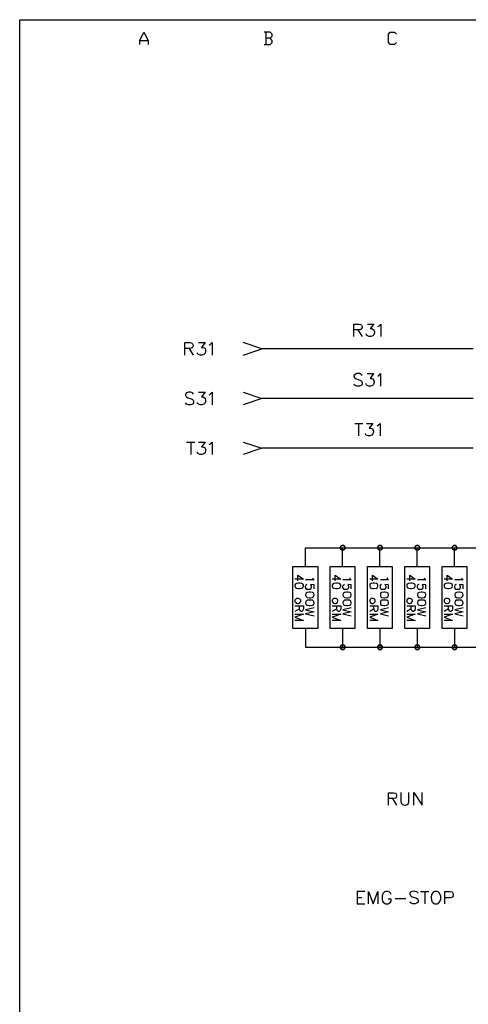
# Model space of a CAD drawing. Units: millimetres. Extents: x -34 to 3084, y -2215 to 237.
# Drawn here: x 25 to 79, y -1231 to -1113 of the extents above; entities that cross this region are included whole.
import ezdxf

# ---------------------------------------------------------------- set-up
doc = ezdxf.new("R2010")
doc.units = ezdxf.units.MM
doc.layers.add('H', color=7, linetype='Continuous')
doc.layers.add('P', color=7, linetype='Continuous')

msp = doc.modelspace()

# ---------------------------------------------------------------- hatches: boundary and pattern name
at = {"layer": 'H', "linetype": 'Continuous'}
for points in [[(63.58, -1176.29), (63.59, -1176.14), (63.77, -1176.2), (63.58, -1176.29)], [(63.58, -1176.29), (63.77, -1176.2), (63.77, -1176.29), (63.58, -1176.29)], [(63.59, -1176.41), (63.58, -1176.29), (63.77, -1176.29), (63.59, -1176.41)], [(63.59, -1176.14), (63.68, -1176.02), (63.81, -1176.14), (63.59, -1176.14)], [(63.77, -1176.2), (63.59, -1176.14), (63.81, -1176.14), (63.77, -1176.2)], [(63.59, -1176.41), (63.77, -1176.29), (63.77, -1176.36), (63.59, -1176.41)], [(63.68, -1176.55), (63.59, -1176.41), (63.77, -1176.36), (63.68, -1176.55)], [(63.88, -1176.09), (63.68, -1176.02), (63.81, -1175.93), (63.88, -1176.09)], [(63.81, -1176.14), (63.68, -1176.02), (63.88, -1176.09), (63.81, -1176.14)], [(63.68, -1176.55), (63.77, -1176.36), (63.81, -1176.41), (63.68, -1176.55)], [(63.81, -1176.62), (63.68, -1176.55), (63.81, -1176.41), (63.81, -1176.62)], [(63.95, -1176.09), (63.81, -1175.93), (63.95, -1175.91), (63.95, -1176.09)], [(63.88, -1176.09), (63.81, -1175.93), (63.95, -1176.09), (63.88, -1176.09)], [(63.81, -1176.62), (63.81, -1176.41), (63.88, -1176.46), (63.81, -1176.62)], [(63.95, -1176.66), (63.81, -1176.62), (63.88, -1176.46), (63.95, -1176.66)], [(63.95, -1176.66), (63.88, -1176.46), (63.95, -1176.46), (63.95, -1176.66)], [(64.02, -1176.09), (63.95, -1175.91), (64.09, -1175.93), (64.02, -1176.09)], [(63.95, -1176.09), (63.95, -1175.91), (64.02, -1176.09), (63.95, -1176.09)], [(63.95, -1176.66), (63.95, -1176.46), (64.09, -1176.62), (63.95, -1176.66)], [(64.09, -1176.62), (63.95, -1176.46), (64.02, -1176.46), (64.09, -1176.62)], [(64.07, -1176.14), (64.02, -1176.09), (64.09, -1175.93), (64.07, -1176.14)], [(64.21, -1176.55), (64.02, -1176.46), (64.07, -1176.41), (64.21, -1176.55)], [(64.09, -1176.62), (64.02, -1176.46), (64.21, -1176.55), (64.09, -1176.62)], [(64.07, -1176.14), (64.09, -1175.93), (64.21, -1176.02), (64.07, -1176.14)], [(64.11, -1176.2), (64.07, -1176.14), (64.21, -1176.02), (64.11, -1176.2)], [(64.07, -1176.41), (64.11, -1176.36), (64.28, -1176.41), (64.07, -1176.41)], [(64.21, -1176.55), (64.07, -1176.41), (64.28, -1176.41), (64.21, -1176.55)], [(64.11, -1176.2), (64.21, -1176.02), (64.28, -1176.14), (64.11, -1176.2)], [(64.12, -1176.29), (64.11, -1176.2), (64.28, -1176.14), (64.12, -1176.29)], [(64.28, -1176.41), (64.11, -1176.36), (64.32, -1176.29), (64.28, -1176.41)], [(64.11, -1176.36), (64.12, -1176.29), (64.32, -1176.29), (64.11, -1176.36)], [(64.12, -1176.29), (64.28, -1176.14), (64.32, -1176.29), (64.12, -1176.29)], [(68.02, -1176.29), (68.07, -1176.14), (68.23, -1176.2), (68.02, -1176.29)], [(68.02, -1176.29), (68.23, -1176.2), (68.22, -1176.29), (68.02, -1176.29)], [(68.07, -1176.41), (68.02, -1176.29), (68.22, -1176.29), (68.07, -1176.41)], [(68.07, -1176.14), (68.15, -1176.02), (68.29, -1176.14), (68.07, -1176.14)], [(68.23, -1176.2), (68.07, -1176.14), (68.29, -1176.14), (68.23, -1176.2)], [(68.07, -1176.41), (68.22, -1176.29), (68.23, -1176.36), (68.07, -1176.41)], [(68.15, -1176.55), (68.07, -1176.41), (68.23, -1176.36), (68.15, -1176.55)], [(68.34, -1176.09), (68.15, -1176.02), (68.25, -1175.93), (68.34, -1176.09)], [(68.29, -1176.14), (68.15, -1176.02), (68.34, -1176.09), (68.29, -1176.14)], [(68.15, -1176.55), (68.23, -1176.36), (68.29, -1176.41), (68.15, -1176.55)], [(68.25, -1176.62), (68.15, -1176.55), (68.29, -1176.41), (68.25, -1176.62)], [(68.41, -1176.09), (68.25, -1175.93), (68.41, -1175.91), (68.41, -1176.09)], [(68.34, -1176.09), (68.25, -1175.93), (68.41, -1176.09), (68.34, -1176.09)], [(68.25, -1176.62), (68.29, -1176.41), (68.34, -1176.46), (68.25, -1176.62)], [(68.41, -1176.66), (68.25, -1176.62), (68.34, -1176.46), (68.41, -1176.66)], [(68.41, -1176.66), (68.34, -1176.46), (68.41, -1176.46), (68.41, -1176.66)], [(68.46, -1176.09), (68.41, -1175.91), (68.55, -1175.93), (68.46, -1176.09)], [(68.41, -1176.09), (68.41, -1175.91), (68.46, -1176.09), (68.41, -1176.09)], [(68.41, -1176.66), (68.41, -1176.46), (68.55, -1176.62), (68.41, -1176.66)], [(68.55, -1176.62), (68.41, -1176.46), (68.46, -1176.46), (68.55, -1176.62)], [(68.53, -1176.14), (68.46, -1176.09), (68.55, -1175.93), (68.53, -1176.14)], [(68.66, -1176.55), (68.46, -1176.46), (68.53, -1176.41), (68.66, -1176.55)], [(68.55, -1176.62), (68.46, -1176.46), (68.66, -1176.55), (68.55, -1176.62)], [(68.53, -1176.14), (68.55, -1175.93), (68.66, -1176.02), (68.53, -1176.14)], [(68.57, -1176.2), (68.53, -1176.14), (68.66, -1176.02), (68.57, -1176.2)], [(68.53, -1176.41), (68.57, -1176.36), (68.75, -1176.41), (68.53, -1176.41)], [(68.66, -1176.55), (68.53, -1176.41), (68.75, -1176.41), (68.66, -1176.55)], [(68.57, -1176.2), (68.66, -1176.02), (68.75, -1176.14), (68.57, -1176.2)], [(68.6, -1176.29), (68.57, -1176.2), (68.75, -1176.14), (68.6, -1176.29)], [(68.75, -1176.41), (68.57, -1176.36), (68.76, -1176.29), (68.75, -1176.41)], [(68.57, -1176.36), (68.6, -1176.29), (68.76, -1176.29), (68.57, -1176.36)], [(68.6, -1176.29), (68.75, -1176.14), (68.76, -1176.29), (68.6, -1176.29)], [(72.48, -1176.29), (72.52, -1176.14), (72.68, -1176.2), (72.48, -1176.29)], [(72.48, -1176.29), (72.68, -1176.2), (72.68, -1176.29), (72.48, -1176.29)], [(72.52, -1176.41), (72.48, -1176.29), (72.68, -1176.29), (72.52, -1176.41)], [(72.52, -1176.14), (72.59, -1176.02), (72.73, -1176.14), (72.52, -1176.14)], [(72.68, -1176.2), (72.52, -1176.14), (72.73, -1176.14), (72.68, -1176.2)], [(72.52, -1176.41), (72.68, -1176.29), (72.68, -1176.36), (72.52, -1176.41)], [(72.59, -1176.55), (72.52, -1176.41), (72.68, -1176.36), (72.59, -1176.55)], [(72.78, -1176.09), (72.59, -1176.02), (72.73, -1175.93), (72.78, -1176.09)], [(72.73, -1176.14), (72.59, -1176.02), (72.78, -1176.09), (72.73, -1176.14)], [(72.59, -1176.55), (72.68, -1176.36), (72.73, -1176.41), (72.59, -1176.55)], [(72.73, -1176.62), (72.59, -1176.55), (72.73, -1176.41), (72.73, -1176.62)], [(72.87, -1176.09), (72.73, -1175.93), (72.87, -1175.91), (72.87, -1176.09)], [(72.78, -1176.09), (72.73, -1175.93), (72.87, -1176.09), (72.78, -1176.09)], [(72.73, -1176.62), (72.73, -1176.41), (72.78, -1176.46), (72.73, -1176.62)], [(72.87, -1176.66), (72.73, -1176.62), (72.78, -1176.46), (72.87, -1176.66)], [(72.87, -1176.66), (72.78, -1176.46), (72.87, -1176.46), (72.87, -1176.66)], [(72.94, -1176.09), (72.87, -1175.91), (73, -1175.93), (72.94, -1176.09)], [(72.87, -1176.09), (72.87, -1175.91), (72.94, -1176.09), (72.87, -1176.09)], [(72.87, -1176.66), (72.87, -1176.46), (73, -1176.62), (72.87, -1176.66)], [(73, -1176.62), (72.87, -1176.46), (72.94, -1176.46), (73, -1176.62)], [(73, -1176.14), (72.94, -1176.09), (73, -1175.93), (73, -1176.14)], [(73.12, -1176.55), (72.94, -1176.46), (73, -1176.41), (73.12, -1176.55)], [(73, -1176.62), (72.94, -1176.46), (73.12, -1176.55), (73, -1176.62)], [(73, -1176.14), (73, -1175.93), (73.12, -1176.02), (73, -1176.14)], [(73.05, -1176.2), (73, -1176.14), (73.12, -1176.02), (73.05, -1176.2)], [(73, -1176.41), (73.05, -1176.36), (73.21, -1176.41), (73, -1176.41)], [(73.12, -1176.55), (73, -1176.41), (73.21, -1176.41), (73.12, -1176.55)], [(73.05, -1176.2), (73.12, -1176.02), (73.21, -1176.14), (73.05, -1176.2)], [(73.05, -1176.29), (73.21, -1176.14), (73.23, -1176.29), (73.05, -1176.29)], [(73.05, -1176.29), (73.05, -1176.2), (73.21, -1176.14), (73.05, -1176.29)], [(73.21, -1176.41), (73.05, -1176.36), (73.23, -1176.29), (73.21, -1176.41)], [(73.05, -1176.36), (73.05, -1176.29), (73.23, -1176.29), (73.05, -1176.36)], [(76.96, -1176.29), (76.98, -1176.14), (77.14, -1176.2), (76.96, -1176.29)], [(76.96, -1176.29), (77.14, -1176.2), (77.12, -1176.29), (76.96, -1176.29)], [(76.98, -1176.41), (76.96, -1176.29), (77.12, -1176.29), (76.98, -1176.41)], [(76.98, -1176.14), (77.07, -1176.02), (77.19, -1176.14), (76.98, -1176.14)], [(77.14, -1176.2), (76.98, -1176.14), (77.19, -1176.14), (77.14, -1176.2)], [(76.98, -1176.41), (77.12, -1176.29), (77.14, -1176.36), (76.98, -1176.41)], [(77.07, -1176.55), (76.98, -1176.41), (77.14, -1176.36), (77.07, -1176.55)], [(77.25, -1176.09), (77.07, -1176.02), (77.18, -1175.93), (77.25, -1176.09)], [(77.19, -1176.14), (77.07, -1176.02), (77.25, -1176.09), (77.19, -1176.14)], [(77.07, -1176.55), (77.14, -1176.36), (77.19, -1176.41), (77.07, -1176.55)], [(77.18, -1176.62), (77.07, -1176.55), (77.19, -1176.41), (77.18, -1176.62)], [(77.32, -1176.09), (77.18, -1175.93), (77.32, -1175.91), (77.32, -1176.09)], [(77.25, -1176.09), (77.18, -1175.93), (77.32, -1176.09), (77.25, -1176.09)], [(77.18, -1176.62), (77.19, -1176.41), (77.25, -1176.46), (77.18, -1176.62)], [(77.32, -1176.66), (77.18, -1176.62), (77.25, -1176.46), (77.32, -1176.66)], [(77.32, -1176.66), (77.25, -1176.46), (77.32, -1176.46), (77.32, -1176.66)], [(77.41, -1176.09), (77.32, -1175.91), (77.46, -1175.93), (77.41, -1176.09)], [(77.32, -1176.09), (77.32, -1175.91), (77.41, -1176.09), (77.32, -1176.09)], [(77.32, -1176.66), (77.32, -1176.46), (77.46, -1176.62), (77.32, -1176.66)], [(77.46, -1176.62), (77.32, -1176.46), (77.41, -1176.46), (77.46, -1176.62)], [(77.44, -1176.14), (77.41, -1176.09), (77.46, -1175.93), (77.44, -1176.14)], [(77.6, -1176.55), (77.41, -1176.46), (77.44, -1176.41), (77.6, -1176.55)], [(77.46, -1176.62), (77.41, -1176.46), (77.6, -1176.55), (77.46, -1176.62)], [(77.44, -1176.14), (77.46, -1175.93), (77.6, -1176.02), (77.44, -1176.14)], [(77.49, -1176.2), (77.44, -1176.14), (77.6, -1176.02), (77.49, -1176.2)], [(77.44, -1176.41), (77.49, -1176.36), (77.65, -1176.41), (77.44, -1176.41)], [(77.6, -1176.55), (77.44, -1176.41), (77.65, -1176.41), (77.6, -1176.55)], [(77.49, -1176.2), (77.6, -1176.02), (77.65, -1176.14), (77.49, -1176.2)], [(77.51, -1176.29), (77.49, -1176.2), (77.65, -1176.14), (77.51, -1176.29)], [(77.65, -1176.41), (77.49, -1176.36), (77.71, -1176.29), (77.65, -1176.41)], [(77.49, -1176.36), (77.51, -1176.29), (77.71, -1176.29), (77.49, -1176.36)], [(77.51, -1176.29), (77.65, -1176.14), (77.71, -1176.29), (77.51, -1176.29)], [(63.58, -1188.16), (63.59, -1188.03), (63.77, -1188.1), (63.58, -1188.16)], [(63.58, -1188.16), (63.77, -1188.1), (63.77, -1188.16), (63.58, -1188.16)], [(63.59, -1188.31), (63.58, -1188.16), (63.77, -1188.16), (63.59, -1188.31)], [(63.59, -1188.03), (63.68, -1187.91), (63.81, -1188.03), (63.59, -1188.03)], [(63.77, -1188.1), (63.59, -1188.03), (63.81, -1188.03), (63.77, -1188.1)], [(63.59, -1188.31), (63.77, -1188.16), (63.77, -1188.24), (63.59, -1188.31)], [(63.68, -1188.44), (63.59, -1188.31), (63.77, -1188.24), (63.68, -1188.44)], [(63.88, -1188), (63.68, -1187.91), (63.81, -1187.82), (63.88, -1188)], [(63.81, -1188.03), (63.68, -1187.91), (63.88, -1188), (63.81, -1188.03)], [(63.68, -1188.44), (63.77, -1188.24), (63.81, -1188.31), (63.68, -1188.44)], [(63.95, -1188), (63.81, -1187.82), (63.95, -1187.8), (63.95, -1188)], [(63.88, -1188), (63.81, -1187.82), (63.95, -1188), (63.88, -1188)], [(64.02, -1188), (63.95, -1187.8), (64.09, -1187.82), (64.02, -1188)], [(63.95, -1188), (63.95, -1187.8), (64.02, -1188), (63.95, -1188)], [(64.07, -1188.03), (64.02, -1188), (64.09, -1187.82), (64.07, -1188.03)], [(64.07, -1188.03), (64.09, -1187.82), (64.21, -1187.91), (64.07, -1188.03)], [(64.11, -1188.1), (64.07, -1188.03), (64.21, -1187.91), (64.11, -1188.1)], [(64.07, -1188.31), (64.11, -1188.24), (64.28, -1188.31), (64.07, -1188.31)], [(64.11, -1188.1), (64.21, -1187.91), (64.28, -1188.03), (64.11, -1188.1)], [(64.12, -1188.16), (64.11, -1188.1), (64.28, -1188.03), (64.12, -1188.16)], [(64.28, -1188.31), (64.11, -1188.24), (64.32, -1188.16), (64.28, -1188.31)], [(64.11, -1188.24), (64.12, -1188.16), (64.32, -1188.16), (64.11, -1188.24)], [(64.12, -1188.16), (64.28, -1188.03), (64.32, -1188.16), (64.12, -1188.16)], [(68.02, -1188.16), (68.07, -1188.03), (68.23, -1188.1), (68.02, -1188.16)], [(68.02, -1188.16), (68.23, -1188.1), (68.22, -1188.16), (68.02, -1188.16)], [(68.07, -1188.31), (68.02, -1188.16), (68.22, -1188.16), (68.07, -1188.31)], [(68.07, -1188.03), (68.15, -1187.91), (68.29, -1188.03), (68.07, -1188.03)], [(68.23, -1188.1), (68.07, -1188.03), (68.29, -1188.03), (68.23, -1188.1)], [(68.07, -1188.31), (68.22, -1188.16), (68.23, -1188.24), (68.07, -1188.31)], [(68.15, -1188.44), (68.07, -1188.31), (68.23, -1188.24), (68.15, -1188.44)], [(68.34, -1188), (68.15, -1187.91), (68.25, -1187.82), (68.34, -1188)], [(68.29, -1188.03), (68.15, -1187.91), (68.34, -1188), (68.29, -1188.03)], [(68.15, -1188.44), (68.23, -1188.24), (68.29, -1188.31), (68.15, -1188.44)], [(68.41, -1188), (68.25, -1187.82), (68.41, -1187.8), (68.41, -1188)], [(68.34, -1188), (68.25, -1187.82), (68.41, -1188), (68.34, -1188)], [(68.46, -1188), (68.41, -1187.8), (68.55, -1187.82), (68.46, -1188)], [(68.41, -1188), (68.41, -1187.8), (68.46, -1188), (68.41, -1188)], [(68.53, -1188.03), (68.46, -1188), (68.55, -1187.82), (68.53, -1188.03)], [(68.53, -1188.03), (68.55, -1187.82), (68.66, -1187.91), (68.53, -1188.03)], [(68.57, -1188.1), (68.53, -1188.03), (68.66, -1187.91), (68.57, -1188.1)], [(68.53, -1188.31), (68.57, -1188.24), (68.75, -1188.31), (68.53, -1188.31)], [(68.57, -1188.1), (68.66, -1187.91), (68.75, -1188.03), (68.57, -1188.1)], [(68.6, -1188.16), (68.57, -1188.1), (68.75, -1188.03), (68.6, -1188.16)], [(68.75, -1188.31), (68.57, -1188.24), (68.76, -1188.16), (68.75, -1188.31)], [(68.57, -1188.24), (68.6, -1188.16), (68.76, -1188.16), (68.57, -1188.24)], [(68.6, -1188.16), (68.75, -1188.03), (68.76, -1188.16), (68.6, -1188.16)], [(72.48, -1188.16), (72.52, -1188.03), (72.68, -1188.1), (72.48, -1188.16)], [(72.48, -1188.16), (72.68, -1188.1), (72.68, -1188.16), (72.48, -1188.16)], [(72.52, -1188.31), (72.48, -1188.16), (72.68, -1188.16), (72.52, -1188.31)], [(72.52, -1188.03), (72.59, -1187.91), (72.73, -1188.03), (72.52, -1188.03)], [(72.68, -1188.1), (72.52, -1188.03), (72.73, -1188.03), (72.68, -1188.1)], [(72.52, -1188.31), (72.68, -1188.16), (72.68, -1188.24), (72.52, -1188.31)], [(72.59, -1188.44), (72.52, -1188.31), (72.68, -1188.24), (72.59, -1188.44)], [(72.78, -1188), (72.59, -1187.91), (72.73, -1187.82), (72.78, -1188)], [(72.73, -1188.03), (72.59, -1187.91), (72.78, -1188), (72.73, -1188.03)], [(72.59, -1188.44), (72.68, -1188.24), (72.73, -1188.31), (72.59, -1188.44)], [(72.87, -1188), (72.73, -1187.82), (72.87, -1187.8), (72.87, -1188)], [(72.78, -1188), (72.73, -1187.82), (72.87, -1188), (72.78, -1188)], [(72.94, -1188), (72.87, -1187.8), (73, -1187.82), (72.94, -1188)], [(72.87, -1188), (72.87, -1187.8), (72.94, -1188), (72.87, -1188)], [(73, -1188.03), (72.94, -1188), (73, -1187.82), (73, -1188.03)], [(73, -1188.03), (73, -1187.82), (73.12, -1187.91), (73, -1188.03)], [(73.05, -1188.1), (73, -1188.03), (73.12, -1187.91), (73.05, -1188.1)], [(73, -1188.31), (73.05, -1188.24), (73.21, -1188.31), (73, -1188.31)], [(73.05, -1188.1), (73.12, -1187.91), (73.21, -1188.03), (73.05, -1188.1)], [(73.05, -1188.16), (73.21, -1188.03), (73.23, -1188.16), (73.05, -1188.16)], [(73.05, -1188.16), (73.05, -1188.1), (73.21, -1188.03), (73.05, -1188.16)], [(73.21, -1188.31), (73.05, -1188.24), (73.23, -1188.16), (73.21, -1188.31)], [(73.05, -1188.24), (73.05, -1188.16), (73.23, -1188.16), (73.05, -1188.24)], [(76.96, -1188.16), (76.98, -1188.03), (77.14, -1188.1), (76.96, -1188.16)], [(76.96, -1188.16), (77.14, -1188.1), (77.12, -1188.16), (76.96, -1188.16)], [(76.98, -1188.31), (76.96, -1188.16), (77.12, -1188.16), (76.98, -1188.31)], [(76.98, -1188.03), (77.07, -1187.91), (77.19, -1188.03), (76.98, -1188.03)], [(77.14, -1188.1), (76.98, -1188.03), (77.19, -1188.03), (77.14, -1188.1)], [(76.98, -1188.31), (77.12, -1188.16), (77.14, -1188.24), (76.98, -1188.31)], [(77.07, -1188.44), (76.98, -1188.31), (77.14, -1188.24), (77.07, -1188.44)], [(77.25, -1188), (77.07, -1187.91), (77.18, -1187.82), (77.25, -1188)], [(77.19, -1188.03), (77.07, -1187.91), (77.25, -1188), (77.19, -1188.03)], [(77.07, -1188.44), (77.14, -1188.24), (77.19, -1188.31), (77.07, -1188.44)], [(77.32, -1188), (77.18, -1187.82), (77.32, -1187.8), (77.32, -1188)], [(77.25, -1188), (77.18, -1187.82), (77.32, -1188), (77.25, -1188)], [(77.41, -1188), (77.32, -1187.8), (77.46, -1187.82), (77.41, -1188)], [(77.32, -1188), (77.32, -1187.8), (77.41, -1188), (77.32, -1188)], [(77.44, -1188.03), (77.41, -1188), (77.46, -1187.82), (77.44, -1188.03)], [(77.44, -1188.03), (77.46, -1187.82), (77.6, -1187.91), (77.44, -1188.03)], [(77.49, -1188.1), (77.44, -1188.03), (77.6, -1187.91), (77.49, -1188.1)], [(77.44, -1188.31), (77.49, -1188.24), (77.65, -1188.31), (77.44, -1188.31)], [(77.49, -1188.1), (77.6, -1187.91), (77.65, -1188.03), (77.49, -1188.1)], [(77.51, -1188.16), (77.49, -1188.1), (77.65, -1188.03), (77.51, -1188.16)], [(77.65, -1188.31), (77.49, -1188.24), (77.71, -1188.16), (77.65, -1188.31)], [(77.49, -1188.24), (77.51, -1188.16), (77.71, -1188.16), (77.49, -1188.24)], [(77.51, -1188.16), (77.65, -1188.03), (77.71, -1188.16), (77.51, -1188.16)], [(63.81, -1188.53), (63.68, -1188.44), (63.81, -1188.31), (63.81, -1188.53)], [(63.81, -1188.53), (63.81, -1188.31), (63.88, -1188.33), (63.81, -1188.53)], [(63.95, -1188.54), (63.81, -1188.53), (63.88, -1188.33), (63.95, -1188.54)], [(63.95, -1188.54), (63.88, -1188.33), (63.95, -1188.35), (63.95, -1188.54)], [(64.09, -1188.53), (63.95, -1188.35), (64.02, -1188.33), (64.09, -1188.53)], [(63.95, -1188.54), (63.95, -1188.35), (64.09, -1188.53), (63.95, -1188.54)], [(64.21, -1188.44), (64.02, -1188.33), (64.07, -1188.31), (64.21, -1188.44)], [(64.09, -1188.53), (64.02, -1188.33), (64.21, -1188.44), (64.09, -1188.53)], [(64.21, -1188.44), (64.07, -1188.31), (64.28, -1188.31), (64.21, -1188.44)], [(68.25, -1188.53), (68.15, -1188.44), (68.29, -1188.31), (68.25, -1188.53)], [(68.25, -1188.53), (68.29, -1188.31), (68.34, -1188.33), (68.25, -1188.53)], [(68.41, -1188.54), (68.25, -1188.53), (68.34, -1188.33), (68.41, -1188.54)], [(68.41, -1188.54), (68.34, -1188.33), (68.41, -1188.35), (68.41, -1188.54)], [(68.55, -1188.53), (68.41, -1188.35), (68.46, -1188.33), (68.55, -1188.53)], [(68.41, -1188.54), (68.41, -1188.35), (68.55, -1188.53), (68.41, -1188.54)], [(68.66, -1188.44), (68.46, -1188.33), (68.53, -1188.31), (68.66, -1188.44)], [(68.55, -1188.53), (68.46, -1188.33), (68.66, -1188.44), (68.55, -1188.53)], [(68.66, -1188.44), (68.53, -1188.31), (68.75, -1188.31), (68.66, -1188.44)], [(72.73, -1188.53), (72.59, -1188.44), (72.73, -1188.31), (72.73, -1188.53)], [(72.73, -1188.53), (72.73, -1188.31), (72.78, -1188.33), (72.73, -1188.53)], [(72.87, -1188.54), (72.73, -1188.53), (72.78, -1188.33), (72.87, -1188.54)], [(72.87, -1188.54), (72.78, -1188.33), (72.87, -1188.35), (72.87, -1188.54)], [(73, -1188.53), (72.87, -1188.35), (72.94, -1188.33), (73, -1188.53)], [(72.87, -1188.54), (72.87, -1188.35), (73, -1188.53), (72.87, -1188.54)], [(73.12, -1188.44), (72.94, -1188.33), (73, -1188.31), (73.12, -1188.44)], [(73, -1188.53), (72.94, -1188.33), (73.12, -1188.44), (73, -1188.53)], [(73.12, -1188.44), (73, -1188.31), (73.21, -1188.31), (73.12, -1188.44)], [(77.18, -1188.53), (77.07, -1188.44), (77.19, -1188.31), (77.18, -1188.53)], [(77.18, -1188.53), (77.19, -1188.31), (77.25, -1188.33), (77.18, -1188.53)], [(77.32, -1188.54), (77.18, -1188.53), (77.25, -1188.33), (77.32, -1188.54)], [(77.32, -1188.54), (77.25, -1188.33), (77.32, -1188.35), (77.32, -1188.54)], [(77.46, -1188.53), (77.32, -1188.35), (77.41, -1188.33), (77.46, -1188.53)], [(77.32, -1188.54), (77.32, -1188.35), (77.46, -1188.53), (77.32, -1188.54)], [(77.6, -1188.44), (77.41, -1188.33), (77.44, -1188.31), (77.6, -1188.44)], [(77.46, -1188.53), (77.41, -1188.33), (77.6, -1188.44), (77.46, -1188.53)], [(77.6, -1188.44), (77.44, -1188.31), (77.65, -1188.31), (77.6, -1188.44)]]:
    msp.add_hatch(color=256, dxfattribs=at).paths.add_polyline_path(points)

# ---------------------------------------------------------------- linework, layer by layer
at = {"layer": 'P'}
for points in [[(25.3, -1298.88), (99.6, -1298.88), (99.6, -1315.23), (25.3, -1315.23), (25.3, -1298.88), (25.3, -1291.45), (25.3, -1113.12), (307.66, -1113.12), (307.66, -1298.88)], [(39.66, -1116.08), (39.66, -1115.59), (40.15, -1114.6), (40.65, -1115.59), (40.65, -1116.08)], [(55.27, -1115.34), (55.5, -1115.1), (55.5, -1114.85), (55.27, -1114.6), (54.53, -1114.6)], [(54.76, -1114.6), (54.76, -1116.08)], [(70.39, -1115.84), (70.14, -1116.08), (69.63, -1116.08), (69.4, -1115.84), (69.4, -1114.85), (69.63, -1114.6), (70.14, -1114.6), (70.39, -1114.85)], [(39.66, -1115.59), (40.65, -1115.59)], [(54.53, -1116.08), (55.27, -1116.08), (55.5, -1115.84), (55.5, -1115.59), (55.27, -1115.34), (54.76, -1115.34)], [(65.27, -1151.01), (65.27, -1149.53), (65.91, -1149.53), (66.12, -1149.58), (66.17, -1149.65), (66.26, -1149.81), (66.26, -1149.95), (66.17, -1150.07), (66.12, -1150.16), (65.91, -1150.23), (65.27, -1150.23)], [(65.75, -1150.23), (66.26, -1151.01)], [(66.89, -1149.53), (67.67, -1149.53), (67.23, -1150.07), (67.44, -1150.07), (67.6, -1150.16), (67.67, -1150.23), (67.74, -1150.44), (67.74, -1150.59), (67.67, -1150.8), (67.53, -1150.92), (67.32, -1151.01), (67.1, -1151.01), (66.89, -1150.92), (66.8, -1150.87), (66.75, -1150.71)], [(68.16, -1149.81), (68.32, -1149.74), (68.52, -1149.53), (68.52, -1151.01)], [(45.06, -1153.23), (45.06, -1151.75), (45.69, -1151.75), (45.9, -1151.82), (45.97, -1151.89), (46.04, -1152.03), (46.04, -1152.17), (45.97, -1152.31), (45.9, -1152.38), (45.69, -1152.45), (45.06, -1152.45)], [(45.57, -1152.45), (46.04, -1153.23)], [(46.68, -1151.75), (47.47, -1151.75), (47.03, -1152.31), (47.26, -1152.31), (47.4, -1152.38), (47.47, -1152.45), (47.53, -1152.67), (47.53, -1152.81), (47.47, -1153.02), (47.31, -1153.16), (47.1, -1153.23), (46.89, -1153.23), (46.68, -1153.16), (46.63, -1153.09), (46.54, -1152.95)], [(47.95, -1152.03), (48.09, -1151.96), (48.32, -1151.75), (48.32, -1153.23)], [(52.04, -1153.23), (54.26, -1152.49), (52.04, -1151.75)], [(79.54, -1152.49), (54.26, -1152.49)], [(66.28, -1155.67), (66.15, -1155.54), (65.94, -1155.45), (65.64, -1155.45), (65.43, -1155.54), (65.29, -1155.67), (65.29, -1155.81), (65.38, -1155.97), (65.43, -1156.02), (65.59, -1156.09), (66.01, -1156.23), (66.15, -1156.3), (66.22, -1156.39), (66.28, -1156.53), (66.28, -1156.74), (66.15, -1156.86), (65.94, -1156.95), (65.64, -1156.95), (65.43, -1156.86), (65.29, -1156.74)], [(66.86, -1155.45), (67.63, -1155.45), (67.21, -1156.02), (67.42, -1156.02), (67.55, -1156.09), (67.63, -1156.18), (67.7, -1156.39), (67.7, -1156.53), (67.63, -1156.74), (67.49, -1156.86), (67.28, -1156.95), (67.07, -1156.95), (66.86, -1156.86), (66.79, -1156.81), (66.7, -1156.65)], [(68.13, -1155.75), (68.27, -1155.67), (68.48, -1155.45), (68.48, -1156.95)], [(46.11, -1157.91), (45.97, -1157.76), (45.76, -1157.69), (45.48, -1157.69), (45.27, -1157.76), (45.14, -1157.91), (45.14, -1158.03), (45.2, -1158.19), (45.27, -1158.24), (45.41, -1158.33), (45.83, -1158.45), (45.97, -1158.54), (46.04, -1158.61), (46.11, -1158.75), (46.11, -1158.96), (45.97, -1159.1), (45.76, -1159.18), (45.48, -1159.18), (45.27, -1159.1), (45.14, -1158.96)], [(46.68, -1157.69), (47.47, -1157.69), (47.03, -1158.24), (47.26, -1158.24), (47.4, -1158.33), (47.47, -1158.4), (47.53, -1158.61), (47.53, -1158.75), (47.47, -1158.96), (47.31, -1159.1), (47.1, -1159.18), (46.89, -1159.18), (46.68, -1159.1), (46.63, -1159.03), (46.54, -1158.91)], [(47.95, -1157.98), (48.09, -1157.91), (48.32, -1157.69), (48.32, -1159.18)], [(52.04, -1157.69), (54.26, -1158.43), (52.04, -1159.18)], [(79.54, -1158.43), (54.26, -1158.43)], [(65.38, -1161.4), (66.36, -1161.4)], [(65.85, -1161.4), (65.85, -1162.88)], [(66.79, -1161.4), (67.55, -1161.4), (67.12, -1161.98), (67.33, -1161.98), (67.49, -1162.03), (67.55, -1162.12), (67.63, -1162.33), (67.63, -1162.46), (67.55, -1162.67), (67.42, -1162.81), (67.21, -1162.88), (67, -1162.88), (66.79, -1162.81), (66.7, -1162.76), (66.65, -1162.61)], [(68.06, -1161.7), (68.2, -1161.61), (68.43, -1161.4), (68.43, -1162.88)], [(45.27, -1163.64), (46.26, -1163.64)], [(45.76, -1163.64), (45.76, -1165.12)], [(46.68, -1163.64), (47.47, -1163.64), (47.03, -1164.2), (47.26, -1164.2), (47.4, -1164.27), (47.47, -1164.34), (47.53, -1164.56), (47.53, -1164.7), (47.47, -1164.91), (47.31, -1165.05), (47.1, -1165.12), (46.89, -1165.12), (46.68, -1165.05), (46.63, -1164.98), (46.54, -1164.84)], [(47.95, -1163.92), (48.09, -1163.85), (48.32, -1163.64), (48.32, -1165.12)], [(52.04, -1163.64), (54.26, -1164.38), (52.04, -1165.12)], [(79.54, -1164.38), (54.26, -1164.38)], [(59.48, -1178.51), (59.48, -1176.29), (95.89, -1176.29)], [(63.93, -1178.51), (63.93, -1176.29)], [(68.39, -1178.51), (68.39, -1176.29)], [(72.85, -1178.51), (72.85, -1176.29)], [(77.3, -1178.51), (77.3, -1176.29)], [(62.45, -1185.93), (62.45, -1178.51), (65.41, -1178.51), (65.41, -1185.93), (62.45, -1185.93)], [(66.91, -1185.93), (66.91, -1178.51), (69.87, -1178.51), (69.87, -1185.93), (66.91, -1185.93)], [(58.57, -1180.25), (58.57, -1179.57), (59.24, -1180.02), (58.23, -1180.02)], [(60.31, -1179.88), (60.35, -1179.99), (60.51, -1180.11), (59.5, -1180.11)], [(63.05, -1180.25), (63.05, -1179.57), (63.7, -1180.02), (62.69, -1180.02)], [(64.78, -1179.88), (64.81, -1179.99), (64.97, -1180.11), (63.96, -1180.11)], [(67.49, -1180.25), (67.49, -1179.57), (68.16, -1180.02), (67.18, -1180.02)], [(69.22, -1179.88), (69.29, -1179.99), (69.42, -1180.11), (68.45, -1180.11)], [(71.96, -1180.25), (71.96, -1179.57), (72.61, -1180.02), (71.62, -1180.02)], [(73.68, -1179.88), (73.74, -1179.99), (73.88, -1180.11), (72.89, -1180.11)], [(76.42, -1180.25), (76.42, -1179.57), (77.07, -1180.02), (76.08, -1180.02)], [(78.15, -1179.88), (78.2, -1179.99), (78.34, -1180.11), (77.35, -1180.11)], [(60.51, -1181.21), (60.51, -1180.73), (60.08, -1180.68), (60.15, -1180.87), (60.15, -1181.03), (60.12, -1181.15), (60.03, -1181.26), (59.89, -1181.29), (59.8, -1181.29), (59.66, -1181.26), (59.56, -1181.15), (59.5, -1181.03), (59.5, -1180.87), (59.56, -1180.73), (59.61, -1180.68), (59.7, -1180.64)], [(64.97, -1181.21), (64.97, -1180.73), (64.55, -1180.68), (64.64, -1180.87), (64.64, -1181.03), (64.58, -1181.15), (64.48, -1181.26), (64.35, -1181.29), (64.25, -1181.29), (64.12, -1181.26), (64.02, -1181.15), (63.96, -1181.03), (63.96, -1180.87), (64.02, -1180.73), (64.16, -1180.64)], [(69.42, -1181.21), (69.42, -1180.73), (68.99, -1180.68), (69.04, -1180.73), (69.1, -1180.87), (69.1, -1181.03), (69.04, -1181.15), (68.94, -1181.26), (68.8, -1181.29), (68.71, -1181.29), (68.57, -1181.26), (68.48, -1181.15), (68.45, -1181.03), (68.45, -1180.87), (68.48, -1180.73), (68.6, -1180.64)], [(73.88, -1181.21), (73.88, -1180.73), (73.45, -1180.68), (73.54, -1180.87), (73.54, -1181.03), (73.49, -1181.15), (73.42, -1181.26), (73.26, -1181.29), (73.17, -1181.29), (73.03, -1181.26), (72.93, -1181.15), (72.89, -1181.03), (72.89, -1180.87), (72.93, -1180.73), (73, -1180.68), (73.07, -1180.64)], [(78.34, -1181.21), (78.34, -1180.73), (77.92, -1180.68), (78.01, -1180.87), (78.01, -1181.03), (77.97, -1181.15), (77.86, -1181.26), (77.72, -1181.29), (77.62, -1181.29), (77.49, -1181.26), (77.39, -1181.15), (77.35, -1181.03), (77.35, -1180.87), (77.39, -1180.73), (77.55, -1180.64)], [(58.23, -1183.22), (59.24, -1183.22), (59.24, -1183.64), (59.18, -1183.8), (59.04, -1183.91), (58.96, -1183.91), (58.85, -1183.83), (58.76, -1183.64), (58.76, -1183.22)], [(60.51, -1183.48), (59.5, -1183.71), (60.51, -1183.94), (59.5, -1184.17), (60.51, -1184.42)], [(62.69, -1183.22), (63.7, -1183.22), (63.7, -1183.64), (63.65, -1183.8), (63.59, -1183.83), (63.51, -1183.91), (63.42, -1183.91), (63.31, -1183.83), (63.22, -1183.64), (63.22, -1183.22)], [(64.97, -1183.48), (63.96, -1183.71), (64.97, -1183.94), (63.96, -1184.17), (64.97, -1184.42)], [(67.18, -1183.22), (68.16, -1183.22), (68.16, -1183.64), (68.09, -1183.8), (68.02, -1183.87), (67.95, -1183.91), (67.88, -1183.91), (67.79, -1183.87), (67.74, -1183.8), (67.69, -1183.71), (67.67, -1183.22)], [(69.42, -1183.48), (68.45, -1183.71), (69.42, -1183.94), (68.45, -1184.17), (69.42, -1184.42)], [(71.62, -1183.22), (72.61, -1183.22), (72.61, -1183.64), (72.57, -1183.8), (72.41, -1183.91), (72.33, -1183.91), (72.22, -1183.83), (72.15, -1183.64), (72.15, -1183.22)], [(73.88, -1183.48), (72.89, -1183.71), (73.88, -1183.94), (72.89, -1184.17), (73.88, -1184.42)], [(76.08, -1183.22), (77.07, -1183.22), (77.07, -1183.64), (77.04, -1183.8), (76.96, -1183.83), (76.88, -1183.91), (76.77, -1183.91), (76.7, -1183.83), (76.61, -1183.64), (76.61, -1183.22)], [(78.34, -1183.48), (77.35, -1183.71), (78.34, -1183.94), (77.35, -1184.17), (78.34, -1184.42)], [(58.76, -1183.57), (58.23, -1183.91)], [(58.23, -1184.22), (59.24, -1184.22), (58.23, -1184.59), (59.24, -1184.98), (58.23, -1184.98)], [(63.22, -1183.57), (62.69, -1183.91)], [(62.69, -1184.22), (63.7, -1184.22), (62.69, -1184.59), (63.7, -1184.98), (62.69, -1184.98)], [(67.67, -1183.57), (67.18, -1183.91)], [(67.18, -1184.22), (68.16, -1184.22), (67.18, -1184.59), (68.16, -1184.98), (67.18, -1184.98)], [(72.15, -1183.57), (71.62, -1183.91)], [(71.62, -1184.22), (72.61, -1184.22), (71.62, -1184.59), (72.61, -1184.98), (71.62, -1184.98)], [(76.61, -1183.57), (76.08, -1183.91)], [(76.08, -1184.22), (77.07, -1184.22), (76.08, -1184.59), (77.07, -1184.98), (76.08, -1184.98)], [(59.48, -1185.93), (59.48, -1188.16), (95.89, -1188.16)], [(63.93, -1185.93), (63.93, -1188.16)], [(68.39, -1185.93), (68.39, -1188.16)], [(72.85, -1185.93), (72.85, -1188.16)], [(77.3, -1185.93), (77.3, -1188.16)], [(69.4, -1207.06), (69.4, -1205.58), (70.03, -1205.58), (70.24, -1205.65), (70.33, -1205.72), (70.39, -1205.87), (70.39, -1206.01), (70.33, -1206.15), (70.24, -1206.22), (70.03, -1206.29), (69.4, -1206.29)], [(70.88, -1205.57), (70.88, -1206.62), (70.97, -1206.85), (71.09, -1206.99), (71.32, -1207.05), (71.44, -1207.05), (71.66, -1206.99), (71.81, -1206.85), (71.87, -1206.62), (71.87, -1205.57)], [(72.45, -1207.05), (72.45, -1205.57), (73.44, -1207.05), (73.44, -1205.57)], [(69.91, -1206.29), (70.39, -1207.06)], [(66.59, -1217.38), (65.69, -1217.38), (65.69, -1218.87), (66.59, -1218.87)], [(67.02, -1218.87), (67.02, -1217.38), (67.6, -1218.87), (68.16, -1217.38), (68.16, -1218.87)], [(69.72, -1217.74), (69.64, -1217.6), (69.5, -1217.45), (69.38, -1217.38), (69.08, -1217.38), (68.96, -1217.45), (68.8, -1217.6), (68.71, -1217.74), (68.66, -1217.97), (68.66, -1218.32), (68.71, -1218.53), (68.8, -1218.65), (68.96, -1218.79), (69.08, -1218.87), (69.38, -1218.87), (69.5, -1218.79), (69.64, -1218.65), (69.72, -1218.53), (69.72, -1218.32), (69.38, -1218.32)], [(72.98, -1217.6), (72.82, -1217.45), (72.61, -1217.38), (72.47, -1217.37), (72.24, -1217.4), (72.11, -1217.45), (72.01, -1217.52), (71.97, -1217.6), (71.97, -1217.72), (72.04, -1217.88), (72.13, -1217.95), (72.27, -1218.02), (72.7, -1218.16), (72.82, -1218.23), (72.91, -1218.32), (72.98, -1218.44), (72.98, -1218.65), (72.82, -1218.79), (72.61, -1218.87), (72.34, -1218.87), (72.13, -1218.79), (71.97, -1218.65)], [(73.24, -1217.38), (74.25, -1217.38)], [(73.75, -1217.38), (73.75, -1218.87)], [(76.17, -1218.87), (76.17, -1217.38), (76.81, -1217.38), (77.02, -1217.45), (77.07, -1217.52), (77.14, -1217.68), (77.14, -1217.9), (77.07, -1218.02), (77.02, -1218.11), (76.81, -1218.16), (76.17, -1218.16)], [(65.69, -1218.11), (66.24, -1218.11)], [(70.23, -1218.23), (71.5, -1218.23)]]:
    msp.add_lwpolyline(points, dxfattribs=at)
for points in [[(57.99, -1178.51), (60.97, -1178.51), (60.97, -1185.93), (57.99, -1185.93)], [(71.36, -1178.51), (74.34, -1178.51), (74.34, -1185.93), (71.36, -1185.93)], [(75.82, -1178.51), (78.78, -1178.51), (78.78, -1185.93), (75.82, -1185.93)], [(58.81, -1180.5), (58.67, -1180.5), (58.43, -1180.54), (58.3, -1180.64), (58.23, -1180.77), (58.23, -1180.87), (58.3, -1181.03), (58.43, -1181.1), (58.67, -1181.15), (58.81, -1181.15), (59.04, -1181.1), (59.18, -1181.03), (59.24, -1180.87), (59.24, -1180.77), (59.24, -1180.77), (59.18, -1180.64), (59.04, -1180.54)], [(63.28, -1180.5), (63.12, -1180.5), (62.89, -1180.54), (62.75, -1180.64), (62.69, -1180.77), (62.69, -1180.87), (62.75, -1181.03), (62.89, -1181.1), (63.12, -1181.15), (63.28, -1181.15), (63.51, -1181.1), (63.65, -1181.03), (63.7, -1180.87), (63.7, -1180.77), (63.7, -1180.77), (63.65, -1180.64), (63.51, -1180.54)], [(68.09, -1180.64), (67.97, -1180.54), (67.72, -1180.5), (67.6, -1180.5), (67.35, -1180.54), (67.21, -1180.64), (67.18, -1180.77), (67.18, -1180.87), (67.21, -1181.03), (67.35, -1181.1), (67.6, -1181.15), (67.72, -1181.15), (67.97, -1181.1), (68.09, -1181.03), (68.16, -1180.87), (68.16, -1180.77), (68.16, -1180.77)], [(72.18, -1180.5), (72.04, -1180.5), (71.8, -1180.54), (71.67, -1180.64), (71.62, -1180.77), (71.62, -1180.87), (71.67, -1181.03), (71.8, -1181.1), (72.04, -1181.15), (72.18, -1181.15), (72.41, -1181.1), (72.57, -1181.03), (72.61, -1180.87), (72.61, -1180.77), (72.61, -1180.77), (72.57, -1180.64), (72.41, -1180.54)], [(76.65, -1180.5), (76.51, -1180.5), (76.28, -1180.54), (76.12, -1180.64), (76.08, -1180.77), (76.08, -1180.87), (76.12, -1181.03), (76.28, -1181.1), (76.51, -1181.15), (76.65, -1181.15), (76.88, -1181.1), (77.04, -1181.03), (77.07, -1180.87), (77.07, -1180.77), (77.07, -1180.77), (77.04, -1180.64), (76.88, -1180.54)], [(58.85, -1182.48), (58.76, -1182.37), (58.67, -1182.35), (58.55, -1182.34), (58.43, -1182.35), (58.3, -1182.48), (58.23, -1182.56), (58.23, -1182.72), (58.3, -1182.79), (58.39, -1182.9), (58.53, -1182.95), (58.62, -1182.95), (58.76, -1182.9), (58.85, -1182.79), (58.92, -1182.72), (58.92, -1182.56), (58.92, -1182.56)], [(60.08, -1181.59), (59.93, -1181.59), (59.7, -1181.63), (59.56, -1181.72), (59.5, -1181.88), (59.5, -1181.95), (59.56, -1182.11), (59.7, -1182.21), (59.93, -1182.25), (60.08, -1182.25), (60.31, -1182.21), (60.45, -1182.11), (60.51, -1181.95), (60.51, -1181.88), (60.51, -1181.88), (60.45, -1181.72), (60.31, -1181.63)], [(63.31, -1182.48), (63.22, -1182.37), (63.15, -1182.35), (62.99, -1182.34), (62.89, -1182.35), (62.82, -1182.39), (62.75, -1182.48), (62.69, -1182.56), (62.69, -1182.72), (62.75, -1182.79), (62.85, -1182.9), (62.98, -1182.95), (63.08, -1182.95), (63.22, -1182.9), (63.31, -1182.79), (63.37, -1182.72), (63.37, -1182.56), (63.37, -1182.56)], [(64.55, -1181.59), (64.39, -1181.59), (64.16, -1181.63), (64.02, -1181.72), (63.96, -1181.88), (63.96, -1181.95), (64.02, -1182.11), (64.16, -1182.21), (64.39, -1182.25), (64.55, -1182.25), (64.78, -1182.21), (64.9, -1182.11), (64.97, -1181.95), (64.97, -1181.88), (64.97, -1181.88), (64.9, -1181.72), (64.78, -1181.63)], [(67.77, -1182.48), (67.67, -1182.37), (67.6, -1182.35), (67.44, -1182.34), (67.33, -1182.35), (67.21, -1182.48), (67.18, -1182.56), (67.18, -1182.72), (67.21, -1182.79), (67.3, -1182.9), (67.44, -1182.95), (67.55, -1182.95), (67.67, -1182.9), (67.77, -1182.79), (67.83, -1182.72), (67.83, -1182.56), (67.83, -1182.56)], [(68.87, -1181.59), (68.6, -1181.63), (68.48, -1181.72), (68.45, -1181.88), (68.45, -1181.95), (68.48, -1182.11), (68.6, -1182.21), (68.87, -1182.25), (68.99, -1182.25), (69.22, -1182.21), (69.36, -1182.11), (69.42, -1181.95), (69.42, -1181.88), (69.42, -1181.88), (69.36, -1181.72), (69.22, -1181.63), (68.99, -1181.59)], [(72.22, -1182.48), (72.15, -1182.37), (72.04, -1182.35), (71.92, -1182.34), (71.8, -1182.35), (71.67, -1182.48), (71.62, -1182.56), (71.62, -1182.72), (71.67, -1182.79), (71.76, -1182.9), (71.9, -1182.95), (71.99, -1182.95), (72.15, -1182.9), (72.22, -1182.79), (72.29, -1182.72), (72.29, -1182.56), (72.29, -1182.56)], [(73.45, -1181.59), (73.31, -1181.59), (73.07, -1181.63), (72.93, -1181.72), (72.89, -1181.88), (72.89, -1181.95), (72.93, -1182.11), (73.07, -1182.21), (73.31, -1182.25), (73.45, -1182.25), (73.68, -1182.21), (73.84, -1182.11), (73.88, -1181.95), (73.88, -1181.88), (73.88, -1181.88), (73.84, -1181.72), (73.68, -1181.63)], [(76.7, -1182.48), (76.61, -1182.37), (76.52, -1182.35), (76.37, -1182.34), (76.26, -1182.35), (76.21, -1182.39), (76.12, -1182.48), (76.08, -1182.56), (76.08, -1182.72), (76.12, -1182.79), (76.22, -1182.9), (76.35, -1182.95), (76.45, -1182.95), (76.61, -1182.9), (76.7, -1182.79), (76.74, -1182.72), (76.74, -1182.56), (76.74, -1182.56)], [(77.35, -1181.88), (77.35, -1181.95), (77.39, -1182.11), (77.55, -1182.21), (77.78, -1182.25), (77.92, -1182.25), (78.15, -1182.21), (78.29, -1182.11), (78.34, -1181.95), (78.34, -1181.88), (78.34, -1181.88), (78.29, -1181.72), (78.15, -1181.63), (77.92, -1181.59), (77.78, -1181.59), (77.55, -1181.63), (77.39, -1181.72)], [(60.08, -1182.53), (59.93, -1182.53), (59.7, -1182.56), (59.56, -1182.67), (59.5, -1182.83), (59.5, -1182.9), (59.56, -1183.06), (59.7, -1183.15), (59.93, -1183.18), (60.08, -1183.18), (60.31, -1183.15), (60.45, -1183.06), (60.51, -1182.9), (60.51, -1182.83), (60.51, -1182.83), (60.45, -1182.67), (60.31, -1182.56)], [(64.55, -1182.53), (64.39, -1182.53), (64.16, -1182.56), (64.02, -1182.67), (63.96, -1182.83), (63.96, -1182.9), (64.02, -1183.06), (64.16, -1183.15), (64.39, -1183.18), (64.55, -1183.18), (64.78, -1183.15), (64.9, -1183.06), (64.97, -1182.9), (64.97, -1182.83), (64.97, -1182.83), (64.9, -1182.67), (64.78, -1182.56)], [(68.99, -1182.53), (68.87, -1182.53), (68.6, -1182.56), (68.48, -1182.67), (68.45, -1182.83), (68.45, -1182.9), (68.48, -1183.06), (68.6, -1183.15), (68.87, -1183.18), (68.99, -1183.18), (69.22, -1183.15), (69.36, -1183.06), (69.42, -1182.9), (69.42, -1182.83), (69.42, -1182.83), (69.36, -1182.67), (69.22, -1182.56)], [(73.45, -1182.53), (73.31, -1182.53), (73.07, -1182.56), (72.93, -1182.67), (72.89, -1182.83), (72.89, -1182.9), (72.93, -1183.06), (73.07, -1183.15), (73.31, -1183.18), (73.45, -1183.18), (73.68, -1183.15), (73.84, -1183.06), (73.88, -1182.9), (73.88, -1182.83), (73.88, -1182.83), (73.84, -1182.67), (73.68, -1182.56)], [(77.92, -1182.53), (77.78, -1182.53), (77.55, -1182.56), (77.39, -1182.67), (77.35, -1182.83), (77.35, -1182.9), (77.39, -1183.06), (77.55, -1183.15), (77.78, -1183.18), (77.92, -1183.18), (78.15, -1183.15), (78.29, -1183.06), (78.34, -1182.9), (78.34, -1182.83), (78.34, -1182.83), (78.29, -1182.67), (78.15, -1182.56)], [(74.81, -1217.45), (74.67, -1217.6), (74.58, -1217.75), (74.51, -1218.12), (74.55, -1218.41), (74.62, -1218.58), (74.72, -1218.72), (74.87, -1218.83), (74.95, -1218.87), (75.24, -1218.87), (75.38, -1218.79), (75.45, -1218.74), (75.57, -1218.58), (75.66, -1218.32), (75.66, -1217.95), (75.52, -1217.6), (75.38, -1217.45), (75.24, -1217.38), (74.95, -1217.38), (74.95, -1217.38)]]:
    msp.add_lwpolyline(points, close=True, dxfattribs=at)

doc.saveas('drawing.dxf')
